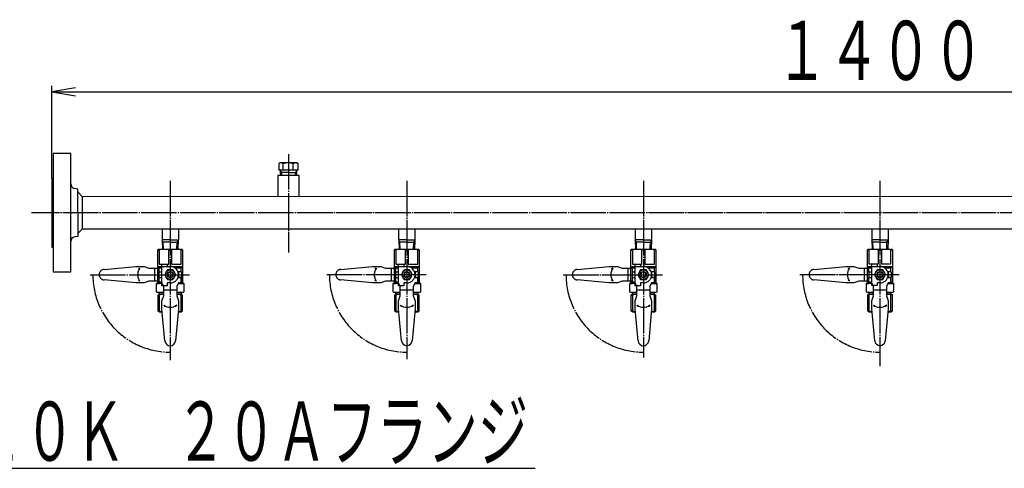
# Model space of a CAD drawing. Extents: x 195 to 4101, y -168 to 2842.
# Drawn here: x 1843 to 2676, y 1399 to 1778 of the extents above; entities that cross this region are included whole.
import ezdxf
from ezdxf.enums import TextEntityAlignment as Align

# ---------------------------------------------------------------- set-up
doc = ezdxf.new("R2010")
doc.units = 0
doc.header["$MEASUREMENT"] = 0
doc.linetypes.add('EXLTYPE3', pattern=[33, 30, -1, 1, -1])
doc.linetypes.add('EXLTYPE4', pattern=[35, 30, -1, 1, -1, 1, -1])
doc.layers.add('LAY-1', color=2, linetype='CONTINUOUS')
doc.layers.add('LAY-3', color=1, linetype='CONTINUOUS')
doc.styles.add('EXCADSTD', font='monotxt', dxfattribs={"bigfont": 'extfont'})

msp = doc.modelspace()

# ---------------------------------------------------------------- linework, layer by layer
at = {"layer": 'LAY-1', "color": 2, "linetype": 'CONTINUOUS'}
for p, q in [((1886.442364, 1664.853211), (1871.442364, 1664.853211)), ((1871.442364, 1664.853211), (1871.442364, 1564.853211)), ((1886.442364, 1564.853211), (1886.442364, 1664.853211)), ((2063.442364, 1656.91536), (2062.35946, 1656.290145)), ((2077.419479, 1656.91536), (2063.442364, 1656.91536)), ((2078.525268, 1656.290145), (2077.419479, 1656.91536)), ((2062.35946, 1656.290145), (2062.35946, 1650.91536)), ((2070.442364, 1650.91536), (2062.35946, 1650.91536)), ((2063.763798, 1648.91536), (2063.716659, 1650.91536)), ((2070.442364, 1648.91536), (2063.763798, 1648.91536)), ((2063.842364, 1646.41536), (2063.763798, 1648.91536)), ((2066.000672, 1650.91536), (2066.000672, 1656.290145)), ((2078.525268, 1650.91536), (2070.442364, 1650.91536)), ((2070.442364, 1648.91536), (2077.12093, 1648.91536)), ((2074.483816, 1650.91536), (2074.483816, 1656.290145)), ((2077.12093, 1648.91536), (2077.042364, 1646.41536)), ((2077.183782, 1650.91536), (2077.12093, 1648.91536)), ((2078.525268, 1650.91536), (2078.525268, 1656.290145)), ((1870.442364, 1643.853211), (1870.442364, 1585.853211)), ((1871.442364, 1643.853211), (1870.442364, 1643.853211)), ((2061.442364, 1646.41536), (2061.442364, 1628.41536)), ((2079.442364, 1646.41536), (2061.442364, 1646.41536)), ((2079.442364, 1628.41536), (2079.442364, 1646.41536)), ((1892.442364, 1634.814853), (1889.784768, 1635.257786)), ((1892.442364, 1614.814853), (1892.442364, 1634.814853)), ((1892.442364, 1632.374651), (1896.402162, 1628.414853)), ((3244.482566, 1628.453002), (1896.402162, 1628.405609)), ((1896.402162, 1614.814853), (1896.402162, 1628.414853)), ((1892.442364, 1614.814853), (1892.442364, 1594.814853)), ((1896.402162, 1601.214853), (1896.402162, 1614.814853)), ((1892.442364, 1597.255055), (1896.402162, 1601.214853)), ((1896.402162, 1601.205609), (3244.482566, 1601.253002)), ((1963.542364, 1601.18829), (1963.542364, 1592.03829)), ((1977.342364, 1601.18829), (1977.342364, 1592.03829)), ((2163.542364, 1601.198251), (2163.542364, 1592.048251)), ((2177.342364, 1601.198251), (2177.342364, 1592.048251)), ((2363.542364, 1601.18829), (2363.542364, 1592.03829)), ((2377.342364, 1601.18829), (2377.342364, 1592.03829)), ((2563.542364, 1601.209384), (2563.542364, 1592.059384)), ((2577.342364, 1601.209384), (2577.342364, 1592.059384)), ((1892.442364, 1594.814853), (1889.784768, 1594.371921)), ((1970.442364, 1592.03829), (1963.542364, 1592.03829)), ((1963.612454, 1592.03829), (1963.863864, 1584.03829)), ((1970.442364, 1590.03829), (1963.675306, 1590.03829)), ((1970.442364, 1592.03829), (1977.342364, 1592.03829)), ((1970.442364, 1590.03829), (1977.209422, 1590.03829)), ((1977.272274, 1592.03829), (1977.020864, 1584.03829)), ((2170.442364, 1592.048251), (2163.542364, 1592.048251)), ((2163.612454, 1592.048251), (2163.863864, 1584.048251)), ((2170.442364, 1590.048251), (2163.675306, 1590.048251)), ((2170.442364, 1592.048251), (2177.342364, 1592.048251)), ((2170.442364, 1590.048251), (2177.209422, 1590.048251)), ((2177.272274, 1592.048251), (2177.020864, 1584.048251)), ((2370.442364, 1592.03829), (2363.542364, 1592.03829)), ((2363.612454, 1592.03829), (2363.863864, 1584.03829)), ((2370.442364, 1590.03829), (2363.675306, 1590.03829)), ((2370.442364, 1592.03829), (2377.342364, 1592.03829)), ((2370.442364, 1590.03829), (2377.209422, 1590.03829)), ((2377.272274, 1592.03829), (2377.020864, 1584.03829)), ((2570.442364, 1592.059384), (2563.542364, 1592.059384)), ((2563.612454, 1592.059384), (2563.863864, 1584.059384)), ((2570.442364, 1590.059384), (2563.675306, 1590.059384)), ((2570.442364, 1592.059384), (2577.342364, 1592.059384)), ((2570.442364, 1590.059384), (2577.209422, 1590.059384)), ((2577.272274, 1592.059384), (2577.020864, 1584.059384)), ((1870.442364, 1585.853211), (1871.442364, 1585.853211)), ((1959.942469, 1583.538295), (1960.442464, 1584.03829)), ((1959.942469, 1562.538505), (1959.942469, 1583.538295)), ((1959.942469, 1583.538295), (1961.130438, 1583.538295)), ((1960.442464, 1584.03829), (1980.442264, 1584.03829)), ((1961.130438, 1583.538295), (1961.130438, 1571.538415)), ((1969.254395, 1571.538415), (1969.254395, 1583.538295)), ((1969.254395, 1583.538295), (1971.630333, 1583.538295)), ((1971.630333, 1583.538295), (1971.630333, 1571.538415)), ((1979.75429, 1571.538415), (1979.75429, 1583.538295)), ((1979.75429, 1583.538295), (1980.942259, 1583.538295)), ((1980.442264, 1584.03829), (1980.942259, 1583.538295)), ((1980.942259, 1583.538295), (1980.942259, 1556.03857)), ((2159.942469, 1583.548256), (2160.442464, 1584.048251)), ((2159.942469, 1583.548256), (2161.130438, 1583.548256)), ((2159.942469, 1562.548466), (2159.942469, 1583.548256)), ((2160.442464, 1584.048251), (2180.442264, 1584.048251)), ((2161.130438, 1583.548256), (2161.130438, 1571.548376)), ((2169.254395, 1571.548376), (2169.254395, 1583.548256)), ((2169.254395, 1583.548256), (2171.630333, 1583.548256)), ((2171.630333, 1583.548256), (2171.630333, 1571.548376)), ((2179.75429, 1571.548376), (2179.75429, 1583.548256)), ((2179.75429, 1583.548256), (2180.942259, 1583.548256)), ((2180.442264, 1584.048251), (2180.942259, 1583.548256)), ((2180.942259, 1583.548256), (2180.942259, 1556.048531)), ((2359.942469, 1583.538295), (2360.442464, 1584.03829)), ((2359.942469, 1583.538295), (2361.130438, 1583.538295)), ((2359.942469, 1562.538505), (2359.942469, 1583.538295)), ((2360.442464, 1584.03829), (2380.442264, 1584.03829)), ((2361.130438, 1583.538295), (2361.130438, 1571.538415)), ((2369.254395, 1571.538415), (2369.254395, 1583.538295)), ((2369.254395, 1583.538295), (2371.630333, 1583.538295)), ((2371.630333, 1583.538295), (2371.630333, 1571.538415)), ((2379.75429, 1571.538415), (2379.75429, 1583.538295)), ((2379.75429, 1583.538295), (2380.942259, 1583.538295)), ((2380.442264, 1584.03829), (2380.942259, 1583.538295)), ((2380.942259, 1583.538295), (2380.942259, 1556.03857)), ((2559.942469, 1583.559389), (2560.442464, 1584.059384)), ((2559.942469, 1562.559599), (2559.942469, 1583.559389)), ((2559.942469, 1583.559389), (2561.130438, 1583.559389)), ((2560.442464, 1584.059384), (2580.442264, 1584.059384)), ((2561.130438, 1583.559389), (2561.130438, 1571.559509)), ((2569.254395, 1571.559509), (2569.254395, 1583.559389)), ((2569.254395, 1583.559389), (2571.630333, 1583.559389)), ((2571.630333, 1583.559389), (2571.630333, 1571.559509)), ((2579.75429, 1571.559509), (2579.75429, 1583.559389)), ((2579.75429, 1583.559389), (2580.942259, 1583.559389)), ((2580.442264, 1584.059384), (2580.942259, 1583.559389)), ((2580.942259, 1583.559389), (2580.942259, 1556.059664)), ((1871.442364, 1564.853211), (1886.442364, 1564.853211)), ((1959.942469, 1569.538435), (1963.442434, 1569.538435)), ((1961.109124, 1568.37178), (1959.942469, 1569.538435)), ((1960.942459, 1565.03848), (1960.942459, 1560.03853)), ((1960.942459, 1565.03848), (1963.442434, 1565.03848)), ((1961.109124, 1568.37178), (1963.442434, 1568.37178)), ((1961.130438, 1571.538415), (1969.254395, 1571.538415)), ((1961.142457, 1565.03848), (1961.142457, 1568.37178)), ((1963.442434, 1555.538575), (1963.442434, 1571.538415)), ((1968.132986, 1566.538465), (1965.823608, 1562.538505)), ((1967.942389, 1571.538415), (1967.942389, 1569.538435)), ((1967.942389, 1569.538435), (1970.442364, 1569.538435)), ((1972.751742, 1566.538465), (1968.132986, 1566.538465)), ((1970.442364, 1569.538435), (1979.442274, 1569.538435)), ((1971.630333, 1571.538415), (1979.75429, 1571.538415)), ((1975.06112, 1562.538505), (1972.751742, 1566.538465)), ((1974.311721, 1568.37178), (1979.775604, 1568.37178)), ((1979.942269, 1565.03848), (1976.980647, 1565.03848)), ((1979.442274, 1569.538435), (1980.942259, 1569.538435)), ((1980.942259, 1569.538435), (1979.742271, 1568.338447)), ((1979.742271, 1565.03848), (1979.742271, 1568.338447)), ((1979.942269, 1565.03848), (1979.942269, 1560.03853)), ((2159.942469, 1569.548396), (2163.442434, 1569.548396)), ((2161.109124, 1568.381741), (2159.942469, 1569.548396)), ((2160.942459, 1565.048441), (2160.942459, 1560.048491)), ((2160.942459, 1565.048441), (2163.442434, 1565.048441)), ((2161.109124, 1568.381741), (2163.442434, 1568.381741)), ((2161.130438, 1571.548376), (2169.254395, 1571.548376)), ((2161.142457, 1565.048441), (2161.142457, 1568.381741)), ((2163.442434, 1555.548536), (2163.442434, 1571.548376)), ((2168.132986, 1566.548426), (2165.823608, 1562.548466)), ((2167.942389, 1571.548376), (2167.942389, 1569.548396)), ((2167.942389, 1569.548396), (2170.442364, 1569.548396)), ((2172.751742, 1566.548426), (2168.132986, 1566.548426)), ((2170.442364, 1569.548396), (2179.442274, 1569.548396)), ((2171.630333, 1571.548376), (2179.75429, 1571.548376)), ((2175.06112, 1562.548466), (2172.751742, 1566.548426)), ((2174.311721, 1568.381741), (2179.775604, 1568.381741)), ((2179.942269, 1565.048441), (2176.980647, 1565.048441)), ((2179.442274, 1569.548396), (2180.942259, 1569.548396)), ((2180.942259, 1569.548396), (2179.742271, 1568.348408)), ((2179.742271, 1565.048441), (2179.742271, 1568.348408)), ((2179.942269, 1565.048441), (2179.942269, 1560.048491)), ((2359.942469, 1569.538435), (2363.442434, 1569.538435)), ((2361.109124, 1568.37178), (2359.942469, 1569.538435)), ((2360.942459, 1565.03848), (2363.442434, 1565.03848)), ((2360.942459, 1565.03848), (2360.942459, 1560.03853)), ((2361.109124, 1568.37178), (2363.442434, 1568.37178)), ((2361.130438, 1571.538415), (2369.254395, 1571.538415)), ((2361.142457, 1565.03848), (2361.142457, 1568.37178)), ((2363.442434, 1555.538575), (2363.442434, 1571.538415)), ((2368.132986, 1566.538465), (2365.823608, 1562.538505)), ((2367.942389, 1571.538415), (2367.942389, 1569.538435)), ((2367.942389, 1569.538435), (2370.442364, 1569.538435)), ((2372.751742, 1566.538465), (2368.132986, 1566.538465)), ((2370.442364, 1569.538435), (2379.442274, 1569.538435)), ((2371.630333, 1571.538415), (2379.75429, 1571.538415)), ((2375.06112, 1562.538505), (2372.751742, 1566.538465)), ((2374.311721, 1568.37178), (2379.775604, 1568.37178)), ((2379.942269, 1565.03848), (2376.980647, 1565.03848)), ((2379.442274, 1569.538435), (2380.942259, 1569.538435)), ((2380.942259, 1569.538435), (2379.742271, 1568.338447)), ((2379.742271, 1565.03848), (2379.742271, 1568.338447)), ((2379.942269, 1565.03848), (2379.942269, 1560.03853)), ((2559.942469, 1569.559529), (2563.442434, 1569.559529)), ((2561.109124, 1568.392874), (2559.942469, 1569.559529)), ((2560.942459, 1565.059574), (2560.942459, 1560.059624)), ((2560.942459, 1565.059574), (2563.442434, 1565.059574)), ((2561.109124, 1568.392874), (2563.442434, 1568.392874)), ((2561.130438, 1571.559509), (2569.254395, 1571.559509)), ((2561.142457, 1565.059574), (2561.142457, 1568.392874)), ((2563.442434, 1555.559669), (2563.442434, 1571.559509)), ((2568.132986, 1566.559559), (2565.823608, 1562.559599)), ((2567.942389, 1571.559509), (2567.942389, 1569.559529)), ((2567.942389, 1569.559529), (2570.442364, 1569.559529)), ((2572.751742, 1566.559559), (2568.132986, 1566.559559)), ((2570.442364, 1569.559529), (2579.442274, 1569.559529)), ((2571.630333, 1571.559509), (2579.75429, 1571.559509)), ((2575.06112, 1562.559599), (2572.751742, 1566.559559)), ((2574.311721, 1568.392874), (2579.775604, 1568.392874)), ((2579.942269, 1565.059574), (2576.980647, 1565.059574)), ((2579.442274, 1569.559529), (2580.942259, 1569.559529)), ((2580.942259, 1569.559529), (2579.742271, 1568.359541)), ((2579.742271, 1565.059574), (2579.742271, 1568.359541)), ((2579.942269, 1565.059574), (2579.942269, 1560.059624)), ((1959.942469, 1556.03857), (1959.942469, 1562.538505)), ((1960.942459, 1560.03853), (1963.442434, 1560.03853)), ((1961.142457, 1556.03857), (1961.142457, 1560.03853)), ((1965.823608, 1562.538505), (1968.132986, 1558.538545)), ((1968.132986, 1558.538545), (1972.751742, 1558.538545)), ((1968.442384, 1564.03849), (1968.442384, 1561.03852)), ((1972.442344, 1561.03852), (1972.442344, 1564.03849)), ((1972.751742, 1558.538545), (1975.06112, 1562.538505)), ((1979.942269, 1560.03853), (1976.980647, 1560.03853)), ((1977.442294, 1562.538505), (1977.442294, 1560.03853)), ((1977.442294, 1560.03853), (1979.742271, 1560.03853)), ((1979.742271, 1560.03853), (1979.742271, 1555.538575)), ((1979.742271, 1556.03857), (1979.742271, 1560.03853)), ((2159.942469, 1556.048531), (2159.942469, 1562.548466)), ((2160.942459, 1560.048491), (2163.442434, 1560.048491)), ((2161.142457, 1556.048531), (2161.142457, 1560.048491)), ((2165.823608, 1562.548466), (2168.132986, 1558.548506)), ((2168.132986, 1558.548506), (2172.751742, 1558.548506)), ((2168.442384, 1564.048451), (2168.442384, 1561.048481)), ((2172.442344, 1561.048481), (2172.442344, 1564.048451)), ((2172.751742, 1558.548506), (2175.06112, 1562.548466)), ((2179.942269, 1560.048491), (2176.980647, 1560.048491)), ((2177.442294, 1562.548466), (2177.442294, 1560.048491)), ((2177.442294, 1560.048491), (2179.742271, 1560.048491)), ((2179.742271, 1560.048491), (2179.742271, 1555.548536)), ((2179.742271, 1556.048531), (2179.742271, 1560.048491)), ((2359.942469, 1556.03857), (2359.942469, 1562.538505)), ((2360.942459, 1560.03853), (2363.442434, 1560.03853)), ((2361.142457, 1556.03857), (2361.142457, 1560.03853)), ((2365.823608, 1562.538505), (2368.132986, 1558.538545)), ((2368.132986, 1558.538545), (2372.751742, 1558.538545)), ((2368.442384, 1564.03849), (2368.442384, 1561.03852)), ((2372.442344, 1561.03852), (2372.442344, 1564.03849)), ((2372.751742, 1558.538545), (2375.06112, 1562.538505)), ((2379.942269, 1560.03853), (2376.980647, 1560.03853)), ((2377.442294, 1562.538505), (2377.442294, 1560.03853)), ((2377.442294, 1560.03853), (2379.742271, 1560.03853)), ((2379.742271, 1560.03853), (2379.742271, 1555.538575)), ((2379.742271, 1556.03857), (2379.742271, 1560.03853)), ((2559.942469, 1556.059664), (2559.942469, 1562.559599)), ((2560.942459, 1560.059624), (2563.442434, 1560.059624)), ((2561.142457, 1556.059664), (2561.142457, 1560.059624)), ((2565.823608, 1562.559599), (2568.132986, 1558.559639)), ((2568.132986, 1558.559639), (2572.751742, 1558.559639)), ((2568.442384, 1564.059584), (2568.442384, 1561.059614)), ((2572.442344, 1561.059614), (2572.442344, 1564.059584)), ((2572.751742, 1558.559639), (2575.06112, 1562.559599)), ((2579.942269, 1560.059624), (2576.980647, 1560.059624)), ((2577.442294, 1562.559599), (2577.442294, 1560.059624)), ((2577.442294, 1560.059624), (2579.742271, 1560.059624)), ((2579.742271, 1560.059624), (2579.742271, 1555.559669)), ((2579.742271, 1556.059664), (2579.742271, 1560.059624)), ((1958.942479, 1555.03858), (1959.942469, 1556.03857)), ((1958.942479, 1548.03865), (1958.942479, 1555.03858)), ((1958.942479, 1555.03858), (1961.142457, 1555.03858)), ((1959.942469, 1556.03857), (1963.442434, 1556.03857)), ((1963.442434, 1555.03858), (1961.142457, 1555.03858)), ((1964.942419, 1552.538605), (1963.442434, 1555.538575)), ((1964.942419, 1544.538685), (1964.942419, 1552.538605)), ((1975.942309, 1549.538635), (1964.942419, 1549.538635)), ((1977.442294, 1555.538575), (1975.942309, 1552.538605)), ((1975.942309, 1552.538605), (1975.942309, 1544.538685)), ((1977.192297, 1555.03858), (1981.942249, 1555.03858)), ((1979.742271, 1555.538575), (1977.442294, 1555.538575)), ((1980.942259, 1556.03857), (1979.742271, 1556.03857)), ((1980.942259, 1556.03857), (1981.942249, 1555.03858)), ((1981.942249, 1555.03858), (1981.942249, 1548.03865)), ((2158.942479, 1555.048541), (2159.942469, 1556.048531)), ((2158.942479, 1555.048541), (2161.142457, 1555.048541)), ((2158.942479, 1548.048611), (2158.942479, 1555.048541)), ((2159.942469, 1556.048531), (2163.442434, 1556.048531)), ((2163.442434, 1555.048541), (2161.142457, 1555.048541)), ((2164.942419, 1552.548566), (2163.442434, 1555.548536)), ((2164.942419, 1544.548646), (2164.942419, 1552.548566)), ((2175.942309, 1549.548596), (2164.942419, 1549.548596)), ((2177.442294, 1555.548536), (2175.942309, 1552.548566)), ((2175.942309, 1552.548566), (2175.942309, 1544.548646)), ((2177.192297, 1555.048541), (2181.942249, 1555.048541)), ((2179.742271, 1555.548536), (2177.442294, 1555.548536)), ((2180.942259, 1556.048531), (2179.742271, 1556.048531)), ((2180.942259, 1556.048531), (2181.942249, 1555.048541)), ((2181.942249, 1555.048541), (2181.942249, 1548.048611)), ((2358.942479, 1555.03858), (2359.942469, 1556.03857)), ((2358.942479, 1548.03865), (2358.942479, 1555.03858)), ((2358.942479, 1555.03858), (2361.142457, 1555.03858)), ((2359.942469, 1556.03857), (2363.442434, 1556.03857)), ((2363.442434, 1555.03858), (2361.142457, 1555.03858)), ((2364.942419, 1552.538605), (2363.442434, 1555.538575)), ((2364.942419, 1544.538685), (2364.942419, 1552.538605)), ((2375.942309, 1549.538635), (2364.942419, 1549.538635)), ((2377.442294, 1555.538575), (2375.942309, 1552.538605)), ((2375.942309, 1552.538605), (2375.942309, 1544.538685)), ((2377.192297, 1555.03858), (2381.942249, 1555.03858)), ((2379.742271, 1555.538575), (2377.442294, 1555.538575)), ((2380.942259, 1556.03857), (2379.742271, 1556.03857)), ((2380.942259, 1556.03857), (2381.942249, 1555.03858)), ((2381.942249, 1555.03858), (2381.942249, 1548.03865)), ((2558.942479, 1555.059674), (2559.942469, 1556.059664)), ((2558.942479, 1548.059744), (2558.942479, 1555.059674)), ((2558.942479, 1555.059674), (2561.142457, 1555.059674)), ((2559.942469, 1556.059664), (2563.442434, 1556.059664)), ((2563.442434, 1555.059674), (2561.142457, 1555.059674)), ((2564.942419, 1552.559699), (2563.442434, 1555.559669)), ((2564.942419, 1544.559779), (2564.942419, 1552.559699)), ((2575.942309, 1549.559729), (2564.942419, 1549.559729)), ((2577.442294, 1555.559669), (2575.942309, 1552.559699)), ((2575.942309, 1552.559699), (2575.942309, 1544.559779)), ((2577.192297, 1555.059674), (2581.942249, 1555.059674)), ((2579.742271, 1555.559669), (2577.442294, 1555.559669)), ((2580.942259, 1556.059664), (2579.742271, 1556.059664)), ((2580.942259, 1556.059664), (2581.942249, 1555.059674)), ((2581.942249, 1555.059674), (2581.942249, 1548.059744)), ((1959.442474, 1547.538655), (1958.942479, 1548.03865)), ((1964.942419, 1547.538655), (1959.442474, 1547.538655)), ((1959.942469, 1545.352796), (1961.130438, 1546.03867)), ((1959.942469, 1545.352796), (1959.942469, 1531.924692)), ((1959.942469, 1545.352796), (1961.130438, 1545.352796)), ((1960.942459, 1547.538655), (1960.942459, 1546.03867)), ((1960.942459, 1546.03867), (1964.942419, 1546.03867)), ((1964.942419, 1546.03867), (1961.130438, 1546.03867)), ((1961.130438, 1545.352796), (1961.130438, 1531.924692)), ((1963.442434, 1540.538725), (1964.942419, 1544.538685)), ((1963.442434, 1533.538795), (1963.442434, 1540.538725)), ((1981.442254, 1547.538655), (1975.942309, 1547.538655)), ((1979.75429, 1546.03867), (1975.942309, 1546.03867)), ((1975.942309, 1546.03867), (1979.942269, 1546.03867)), ((1975.942309, 1544.538685), (1977.442294, 1540.538725)), ((1977.442294, 1540.538725), (1977.442294, 1533.538795)), ((1979.75429, 1546.03867), (1980.942259, 1545.352796)), ((1980.942259, 1545.352796), (1979.75429, 1545.352796)), ((1979.75429, 1531.924692), (1979.75429, 1545.352796)), ((1979.942269, 1546.03867), (1979.942269, 1547.538655)), ((1980.942259, 1531.924692), (1980.942259, 1545.352796)), ((1981.942249, 1548.03865), (1981.442254, 1547.538655)), ((2159.442474, 1547.548616), (2158.942479, 1548.048611)), ((2164.942419, 1547.548616), (2159.442474, 1547.548616)), ((2159.942469, 1545.362757), (2161.130438, 1546.048631)), ((2159.942469, 1545.362757), (2159.942469, 1531.934653)), ((2159.942469, 1545.362757), (2161.130438, 1545.362757)), ((2160.942459, 1547.548616), (2160.942459, 1546.048631)), ((2160.942459, 1546.048631), (2164.942419, 1546.048631)), ((2164.942419, 1546.048631), (2161.130438, 1546.048631)), ((2161.130438, 1545.362757), (2161.130438, 1531.934653)), ((2163.442434, 1540.548686), (2164.942419, 1544.548646)), ((2163.442434, 1533.548756), (2163.442434, 1540.548686)), ((2181.442254, 1547.548616), (2175.942309, 1547.548616)), ((2179.75429, 1546.048631), (2175.942309, 1546.048631)), ((2175.942309, 1546.048631), (2179.942269, 1546.048631)), ((2175.942309, 1544.548646), (2177.442294, 1540.548686)), ((2177.442294, 1540.548686), (2177.442294, 1533.548756)), ((2179.75429, 1546.048631), (2180.942259, 1545.362757)), ((2180.942259, 1545.362757), (2179.75429, 1545.362757)), ((2179.75429, 1531.934653), (2179.75429, 1545.362757)), ((2179.942269, 1546.048631), (2179.942269, 1547.548616)), ((2180.942259, 1531.934653), (2180.942259, 1545.362757)), ((2181.942249, 1548.048611), (2181.442254, 1547.548616)), ((2359.442474, 1547.538655), (2358.942479, 1548.03865)), ((2364.942419, 1547.538655), (2359.442474, 1547.538655)), ((2359.942469, 1545.352796), (2361.130438, 1546.03867)), ((2359.942469, 1545.352796), (2359.942469, 1531.924692)), ((2359.942469, 1545.352796), (2361.130438, 1545.352796)), ((2360.942459, 1547.538655), (2360.942459, 1546.03867)), ((2360.942459, 1546.03867), (2364.942419, 1546.03867)), ((2364.942419, 1546.03867), (2361.130438, 1546.03867)), ((2361.130438, 1545.352796), (2361.130438, 1531.924692)), ((2363.442434, 1540.538725), (2364.942419, 1544.538685)), ((2363.442434, 1533.538795), (2363.442434, 1540.538725)), ((2381.442254, 1547.538655), (2375.942309, 1547.538655)), ((2379.75429, 1546.03867), (2375.942309, 1546.03867)), ((2375.942309, 1546.03867), (2379.942269, 1546.03867)), ((2375.942309, 1544.538685), (2377.442294, 1540.538725)), ((2377.442294, 1540.538725), (2377.442294, 1533.538795)), ((2379.75429, 1546.03867), (2380.942259, 1545.352796)), ((2380.942259, 1545.352796), (2379.75429, 1545.352796)), ((2379.75429, 1531.924692), (2379.75429, 1545.352796)), ((2379.942269, 1546.03867), (2379.942269, 1547.538655)), ((2380.942259, 1531.924692), (2380.942259, 1545.352796)), ((2381.942249, 1548.03865), (2381.442254, 1547.538655)), ((2559.442474, 1547.559749), (2558.942479, 1548.059744)), ((2564.942419, 1547.559749), (2559.442474, 1547.559749)), ((2559.942469, 1545.373889), (2561.130438, 1546.059764)), ((2559.942469, 1545.373889), (2559.942469, 1531.945786)), ((2559.942469, 1545.373889), (2561.130438, 1545.373889)), ((2560.942459, 1547.559749), (2560.942459, 1546.059764)), ((2560.942459, 1546.059764), (2564.942419, 1546.059764)), ((2564.942419, 1546.059764), (2561.130438, 1546.059764)), ((2561.130438, 1545.373889), (2561.130438, 1531.945786)), ((2563.442434, 1540.559819), (2564.942419, 1544.559779)), ((2563.442434, 1533.559889), (2563.442434, 1540.559819)), ((2581.442254, 1547.559749), (2575.942309, 1547.559749)), ((2579.75429, 1546.059764), (2575.942309, 1546.059764)), ((2575.942309, 1546.059764), (2579.942269, 1546.059764)), ((2575.942309, 1544.559779), (2577.442294, 1540.559819)), ((2577.442294, 1540.559819), (2577.442294, 1533.559889)), ((2579.75429, 1546.059764), (2580.942259, 1545.373889)), ((2580.942259, 1545.373889), (2579.75429, 1545.373889)), ((2579.75429, 1531.945786), (2579.75429, 1545.373889)), ((2579.942269, 1546.059764), (2579.942269, 1547.559749)), ((2580.942259, 1531.945786), (2580.942259, 1545.373889)), ((2581.942249, 1548.059744), (2581.442254, 1547.559749)), ((1961.130438, 1531.924692), (1959.942469, 1532.610567)), ((1961.130438, 1531.238818), (1959.942469, 1531.924692)), ((1961.130438, 1531.924692), (1959.942469, 1531.924692)), ((1965.961992, 1506.619709), (1963.442434, 1533.538795)), ((1977.442294, 1533.538795), (1974.922737, 1506.619709)), ((1979.75429, 1531.238818), (1980.942259, 1531.924692)), ((1979.75429, 1531.924692), (1980.942259, 1531.924692)), ((2161.130438, 1531.934653), (2159.942469, 1532.620527)), ((2161.130438, 1531.934653), (2159.942469, 1531.934653)), ((2161.130438, 1531.248779), (2159.942469, 1531.934653)), ((2165.961992, 1506.62967), (2163.442434, 1533.548756)), ((2177.442294, 1533.548756), (2174.922737, 1506.62967)), ((2179.75429, 1531.248779), (2180.942259, 1531.934653)), ((2179.75429, 1531.934653), (2180.942259, 1531.934653)), ((2361.130438, 1531.924692), (2359.942469, 1532.610567)), ((2361.130438, 1531.238818), (2359.942469, 1531.924692)), ((2361.130438, 1531.924692), (2359.942469, 1531.924692)), ((2365.961992, 1506.619709), (2363.442434, 1533.538795)), ((2377.442294, 1533.538795), (2374.922737, 1506.619709)), ((2379.75429, 1531.238818), (2380.942259, 1531.924692)), ((2379.75429, 1531.924692), (2380.942259, 1531.924692)), ((2561.130438, 1531.945786), (2559.942469, 1532.63166)), ((2561.130438, 1531.259912), (2559.942469, 1531.945786)), ((2561.130438, 1531.945786), (2559.942469, 1531.945786)), ((2565.961992, 1506.640802), (2563.442434, 1533.559889)), ((2577.442294, 1533.559889), (2574.922737, 1506.640802)), ((2579.75429, 1531.259912), (2580.942259, 1531.945786)), ((2579.75429, 1531.945786), (2580.942259, 1531.945786)), ((1961.130438, 1531.238818), (1963.657706, 1531.238818)), ((1977.227022, 1531.238818), (1979.75429, 1531.238818)), ((2161.130438, 1531.248779), (2163.657706, 1531.248779)), ((2177.227022, 1531.248779), (2179.75429, 1531.248779)), ((2361.130438, 1531.238818), (2363.657706, 1531.238818)), ((2377.227022, 1531.238818), (2379.75429, 1531.238818)), ((2561.130438, 1531.259912), (2563.657706, 1531.259912)), ((2577.227022, 1531.259912), (2579.75429, 1531.259912))]:
    msp.add_line(p, q, dxfattribs=at)
at = {"layer": 'LAY-1', "color": 1, "linetype": 'EXLTYPE3'}
for p, q in [((2070.442364, 1664.390183), (2070.442364, 1581.354792)), ((1970.442364, 1641.72924), (1970.442364, 1490.2)), ((2170.442364, 1641.72924), (2170.442364, 1491.1)), ((2370.442364, 1641.72924), (2370.442364, 1492.5)), ((2570.442364, 1641.72924), (2570.442364, 1485.3)), ((3295.800591, 1614.814853), (1853.208039, 1614.814853)), ((1902.730372, 1562.538505), (1986.695755, 1562.538505)), ((2102.730372, 1562.548466), (2186.695755, 1562.548466)), ((2302.730372, 1562.538505), (2386.695755, 1562.538505)), ((2502.730372, 1562.559599), (2586.695755, 1562.559599))]:
    msp.add_line(p, q, dxfattribs=at)
at = {"layer": 'LAY-1', "color": 1, "linetype": 'CONTINUOUS'}
for p, q in [((2064.66342, 1648.91536), (2063.716659, 1650.474206)), ((2064.742081, 1646.41536), (2064.66342, 1648.91536)), ((2076.221011, 1648.91536), (2076.142425, 1646.41536)), ((2077.168069, 1650.474206), (2076.221011, 1648.91536)), ((1964.531306, 1590.03829), (1963.626031, 1591.606274)), ((1964.719864, 1584.03829), (1964.531306, 1590.03829)), ((1976.164864, 1584.03829), (1976.353422, 1590.03829)), ((1976.353422, 1590.03829), (1977.258698, 1591.606274)), ((2164.531306, 1590.048251), (2163.626031, 1591.616235)), ((2164.719864, 1584.048251), (2164.531306, 1590.048251)), ((2176.164864, 1584.048251), (2176.353422, 1590.048251)), ((2176.353422, 1590.048251), (2177.258698, 1591.616235)), ((2364.531306, 1590.03829), (2363.626031, 1591.606274)), ((2364.719864, 1584.03829), (2364.531306, 1590.03829)), ((2376.164864, 1584.03829), (2376.353422, 1590.03829)), ((2376.353422, 1590.03829), (2377.258698, 1591.606274)), ((2564.531306, 1590.059384), (2563.626031, 1591.627367)), ((2564.719864, 1584.059384), (2564.531306, 1590.059384)), ((2576.164864, 1584.059384), (2576.353422, 1590.059384)), ((2576.353422, 1590.059384), (2577.258698, 1591.627367)), ((1977.442294, 1565.03848), (1977.442294, 1562.538505)), ((2177.442294, 1565.048441), (2177.442294, 1562.548466)), ((2377.442294, 1565.03848), (2377.442294, 1562.538505)), ((2577.442294, 1565.059574), (2577.442294, 1562.559599)), ((1964.942419, 1536.687117), (1966.235899, 1536.256834)), ((1964.942419, 1536.687117), (1965.886773, 1535.623466)), ((1975.942309, 1536.687117), (1974.648829, 1536.256834)), ((1975.942309, 1536.687117), (1974.997955, 1535.623466)), ((2164.942419, 1536.697078), (2166.235899, 1536.266795)), ((2164.942419, 1536.697078), (2165.886773, 1535.633427)), ((2175.942309, 1536.697078), (2174.648829, 1536.266795)), ((2175.942309, 1536.697078), (2174.997955, 1535.633427)), ((2364.942419, 1536.687117), (2366.235899, 1536.256834)), ((2364.942419, 1536.687117), (2365.886773, 1535.623466)), ((2375.942309, 1536.687117), (2374.648829, 1536.256834)), ((2375.942309, 1536.687117), (2374.997955, 1535.623466)), ((2564.942419, 1536.708211), (2566.235899, 1536.277927)), ((2564.942419, 1536.708211), (2565.886773, 1535.644559)), ((2575.942309, 1536.708211), (2574.648829, 1536.277927)), ((2575.942309, 1536.708211), (2574.997955, 1535.644559))]:
    msp.add_line(p, q, dxfattribs=at)
at = {"layer": 'LAY-1', "color": 1, "linetype": 'EXLTYPE4'}
for p, q in [((1914.523568, 1567.018878), (1941.442654, 1569.538435)), ((1941.442654, 1569.538435), (1948.442584, 1569.538435)), ((1944.590976, 1568.03845), (1943.527325, 1567.094096)), ((1944.590976, 1568.03845), (1944.160693, 1566.74497)), ((1948.442584, 1569.538435), (1952.442544, 1568.03845)), ((1952.442544, 1568.03845), (1960.442464, 1568.03845)), ((1957.442494, 1557.03856), (1957.442494, 1568.03845)), ((1960.442464, 1568.03845), (1963.442434, 1569.538435)), ((1963.442434, 1569.538435), (1967.942389, 1569.538435)), ((1979.442274, 1569.538435), (1979.442274, 1565.03848)), ((2114.523568, 1567.028839), (2141.442654, 1569.548396)), ((2141.442654, 1569.548396), (2148.442584, 1569.548396)), ((2144.590976, 1568.048411), (2143.527325, 1567.104057)), ((2144.590976, 1568.048411), (2144.160693, 1566.754931)), ((2148.442584, 1569.548396), (2152.442544, 1568.048411)), ((2152.442544, 1568.048411), (2160.442464, 1568.048411)), ((2157.442494, 1557.048521), (2157.442494, 1568.048411)), ((2160.442464, 1568.048411), (2163.442434, 1569.548396)), ((2163.442434, 1569.548396), (2167.942389, 1569.548396)), ((2179.442274, 1569.548396), (2179.442274, 1565.048441)), ((2314.523568, 1567.018878), (2341.442654, 1569.538435)), ((2341.442654, 1569.538435), (2348.442584, 1569.538435)), ((2344.590976, 1568.03845), (2343.527325, 1567.094096)), ((2344.590976, 1568.03845), (2344.160693, 1566.74497)), ((2348.442584, 1569.538435), (2352.442544, 1568.03845)), ((2352.442544, 1568.03845), (2360.442464, 1568.03845)), ((2357.442494, 1557.03856), (2357.442494, 1568.03845)), ((2360.442464, 1568.03845), (2363.442434, 1569.538435)), ((2363.442434, 1569.538435), (2367.942389, 1569.538435)), ((2379.442274, 1569.538435), (2379.442274, 1565.03848)), ((2514.523568, 1567.039971), (2541.442654, 1569.559529)), ((2541.442654, 1569.559529), (2548.442584, 1569.559529)), ((2544.590976, 1568.059544), (2543.527325, 1567.11519)), ((2544.590976, 1568.059544), (2544.160693, 1566.766064)), ((2548.442584, 1569.559529), (2552.442544, 1568.059544)), ((2552.442544, 1568.059544), (2560.442464, 1568.059544)), ((2557.442494, 1557.059654), (2557.442494, 1568.059544)), ((2560.442464, 1568.059544), (2563.442434, 1569.559529)), ((2563.442434, 1569.559529), (2567.942389, 1569.559529)), ((2579.442274, 1569.559529), (2579.442274, 1565.059574)), ((1941.442654, 1555.538575), (1914.523568, 1558.058132)), ((1944.590976, 1557.03856), (1943.527325, 1557.982914)), ((1944.590976, 1557.03856), (1944.160693, 1558.33204)), ((1952.442544, 1557.03856), (1948.442584, 1555.538575)), ((1960.442464, 1557.03856), (1952.442544, 1557.03856)), ((1963.442434, 1555.538575), (1960.442464, 1557.03856)), ((2141.442654, 1555.548536), (2114.523568, 1558.068093)), ((2144.590976, 1557.048521), (2143.527325, 1557.992875)), ((2144.590976, 1557.048521), (2144.160693, 1558.342001)), ((2152.442544, 1557.048521), (2148.442584, 1555.548536)), ((2160.442464, 1557.048521), (2152.442544, 1557.048521)), ((2163.442434, 1555.548536), (2160.442464, 1557.048521)), ((2341.442654, 1555.538575), (2314.523568, 1558.058132)), ((2344.590976, 1557.03856), (2343.527325, 1557.982914)), ((2344.590976, 1557.03856), (2344.160693, 1558.33204)), ((2352.442544, 1557.03856), (2348.442584, 1555.538575)), ((2360.442464, 1557.03856), (2352.442544, 1557.03856)), ((2363.442434, 1555.538575), (2360.442464, 1557.03856)), ((2541.442654, 1555.559669), (2514.523568, 1558.079226)), ((2544.590976, 1557.059654), (2543.527325, 1558.004008)), ((2544.590976, 1557.059654), (2544.160693, 1558.353133)), ((2552.442544, 1557.059654), (2548.442584, 1555.559669)), ((2560.442464, 1557.059654), (2552.442544, 1557.059654)), ((2563.442434, 1555.559669), (2560.442464, 1557.059654)), ((1948.442584, 1555.538575), (1941.442654, 1555.538575)), ((1963.442434, 1553.238598), (1963.442434, 1555.538575)), ((1967.942389, 1553.238598), (1963.442434, 1553.238598)), ((1970.442364, 1555.538575), (1967.942389, 1555.538575)), ((1967.942389, 1555.538575), (1967.942389, 1553.238598)), ((2148.442584, 1555.548536), (2141.442654, 1555.548536)), ((2163.442434, 1553.248559), (2163.442434, 1555.548536)), ((2167.942389, 1553.248559), (2163.442434, 1553.248559)), ((2170.442364, 1555.548536), (2167.942389, 1555.548536)), ((2167.942389, 1555.548536), (2167.942389, 1553.248559)), ((2348.442584, 1555.538575), (2341.442654, 1555.538575)), ((2363.442434, 1553.238598), (2363.442434, 1555.538575)), ((2367.942389, 1553.238598), (2363.442434, 1553.238598)), ((2370.442364, 1555.538575), (2367.942389, 1555.538575)), ((2367.942389, 1555.538575), (2367.942389, 1553.238598)), ((2548.442584, 1555.559669), (2541.442654, 1555.559669)), ((2563.442434, 1553.259692), (2563.442434, 1555.559669)), ((2567.942389, 1553.259692), (2563.442434, 1553.259692)), ((2570.442364, 1555.559669), (2567.942389, 1555.559669)), ((2567.942389, 1555.559669), (2567.942389, 1553.259692))]:
    msp.add_line(p, q, dxfattribs=at)
at = {"layer": 'LAY-1', "color": 1, "linetype": 'CONTINUOUS', "flags": 128}
msp.add_lwpolyline([(1615.1, 1564.852704), (1681, 1399), (2279, 1399)], dxfattribs=at)
at = {"layer": 'LAY-1', "color": 2, "linetype": 'CONTINUOUS'}
for centre, radius in [((1970.442364, 1562.538505), 3.99996), ((1970.442364, 1562.538505), 2.499975), ((2170.442364, 1562.548466), 3.99996), ((2170.442364, 1562.548466), 2.499975), ((2370.442364, 1562.538505), 3.99996), ((2370.442364, 1562.538505), 2.499975), ((2570.442364, 1562.559599), 3.99996), ((2570.442364, 1562.559599), 2.499975)]:
    msp.add_circle(centre, radius, dxfattribs=at)
for centre, radius, start, end in [((2064.180066, 1653.95198), 2.96338, 52.093998, 127.906002), ((2070.242244, 1642.214949), 14.700411, 73.229775, 106.770225), ((2076.504542, 1653.337208), 3.578152, 55.615753, 124.384247), ((1890.442364, 1639.203362), 4, 180, 260.537678), ((1890.442364, 1590.426345), 4, 99.462322, 180), ((1965.192417, 1567.288458), 16.749833, 75.965352, 104.034648), ((1975.692312, 1567.288458), 16.749833, 75.965352, 104.034648), ((2165.192417, 1567.298419), 16.749833, 75.965352, 104.034648), ((2175.692312, 1567.298419), 16.749833, 75.965352, 104.034648), ((2365.192417, 1567.288458), 16.749833, 75.965352, 104.034648), ((2375.692312, 1567.288458), 16.749833, 75.965352, 104.034648), ((2565.192417, 1567.309551), 16.749833, 75.965352, 104.034648), ((2575.692312, 1567.309551), 16.749833, 75.965352, 104.034648), ((1970.442364, 1562.538505), 6.99993, 0, 90), ((2170.442364, 1562.548466), 6.99993, 0, 90), ((2370.442364, 1562.538505), 6.99993, 0, 90), ((2570.442364, 1562.559599), 6.99993, 0, 90), ((1965.192417, 1533.667528), 12.371142, 91.157919, 109.168237), ((1975.692312, 1533.667528), 12.371142, 70.831763, 88.842081), ((2165.192417, 1533.677489), 12.371142, 91.157919, 109.168237), ((2175.692312, 1533.677489), 12.371142, 70.831763, 88.842081), ((2365.192417, 1533.667528), 12.371142, 91.157919, 109.168237), ((2375.692312, 1533.667528), 12.371142, 70.831763, 88.842081), ((2565.192417, 1533.688622), 12.371142, 91.157919, 109.168237), ((2575.692312, 1533.688622), 12.371142, 70.831763, 88.842081), ((1965.192417, 1543.60996), 12.371142, 250.831763, 262.831528), ((1975.692312, 1543.60996), 12.371142, 277.168473, 289.168237), ((2165.192417, 1543.619921), 12.371142, 250.831763, 262.831528), ((2175.692312, 1543.619921), 12.371142, 277.168473, 289.168237), ((2365.192417, 1543.60996), 12.371142, 250.831763, 262.831528), ((2375.692312, 1543.60996), 12.371142, 277.168473, 289.168237), ((2565.192417, 1543.631053), 12.371142, 250.831763, 262.831528), ((2575.692312, 1543.631053), 12.371142, 277.168473, 289.168237), ((1970.442364, 1507.03906), 4.499955, 185.34716, 354.652841), ((2170.442364, 1507.049021), 4.499955, 185.34716, 354.652841), ((2370.442364, 1507.03906), 4.499955, 185.34716, 354.652841), ((2570.442364, 1507.060154), 4.499955, 185.34716, 354.652841)]:
    msp.add_arc(centre, radius, start, end, dxfattribs=at)
at = {"layer": 'LAY-1', "color": 1, "linetype": 'EXLTYPE4'}
for centre, radius, start, end in [((1914.942919, 1562.538505), 4.499955, 95.34716, 264.652841), ((1952.942539, 1562.538505), 9.9999, 146.632987, 213.367013), ((2114.942919, 1562.548466), 4.499955, 95.34716, 264.652841), ((2152.942539, 1562.548466), 9.9999, 146.632987, 213.367013), ((2314.942919, 1562.538505), 4.499955, 95.34716, 264.652841), ((2352.942539, 1562.538505), 9.9999, 146.632987, 213.367013), ((2514.942919, 1562.559598), 4.499955, 95.34716, 264.652841), ((2552.942539, 1562.559599), 9.9999, 146.632987, 213.367013), ((1970.442364, 1562.538505), 6.99993, 270, 0), ((2170.442364, 1562.548466), 6.99993, 270, 0), ((2370.442364, 1562.538505), 6.99993, 270, 0), ((2570.442364, 1562.559599), 6.99993, 270, 0)]:
    msp.add_arc(centre, radius, start, end, dxfattribs=at)
at = {"layer": 'LAY-1', "color": 1, "linetype": 'EXLTYPE3'}
for centre in [(1970.442364, 1562.538505), (2170.442364, 1562.548466), (2370.442364, 1562.538505), (2570.442364, 1562.559599)]:
    msp.add_arc(centre, 65.427456, 180, 270, dxfattribs=at)
at = {"layer": 'LAY-1', "color": 1, "linetype": 'CONTINUOUS'}
for centre, radius, start, end in [((1970.442364, 1562.538505), 2.099979, 17.75279, 162.24721), ((1970.442364, 1562.538505), 2.099979, 197.75279, 342.24721), ((2170.442364, 1562.548466), 2.099979, 17.75279, 162.24721), ((2170.442364, 1562.548466), 2.099979, 197.75279, 342.24721), ((2370.442364, 1562.538505), 2.099979, 17.75279, 162.24721), ((2370.442364, 1562.538505), 2.099979, 197.75279, 342.24721), ((2570.442364, 1562.559599), 2.099979, 17.75279, 162.24721), ((2570.442364, 1562.559599), 2.099979, 197.75279, 342.24721), ((1970.442364, 1545.03868), 9.9999, 236.632987, 303.367013), ((2170.442364, 1545.048641), 9.9999, 236.632987, 303.367013), ((2370.442364, 1545.03868), 9.9999, 236.632987, 303.367013), ((2570.442364, 1545.059774), 9.9999, 236.632987, 303.367013)]:
    msp.add_arc(centre, radius, start, end, dxfattribs=at)
at = {"layer": 'LAY-3', "color": 1, "linetype": 'CONTINUOUS'}
for p, q in [((1870.442364, 1643.853211), (1870.442364, 1722)), ((1890.442364, 1720.333333), (1870.442364, 1717)), ((1870.442364, 1717), (3270.442364, 1717)), ((1870.442364, 1717), (1890.442364, 1713.666667))]:
    msp.add_line(p, q, dxfattribs=at)

# ---------------------------------------------------------------- texts
at = {"layer": 'LAY-1', "color": 3, "linetype": 'CONTINUOUS', "style": 'EXCADSTD', "width": 0.7152}
msp.add_text('ＪＩＳ２０Ｋ\u3000２０Ａフランジ', height=50, dxfattribs=at).set_placement((1677, 1405.377221), (2273, 1405.377221), align=Align.FIT)
at = {"layer": 'LAY-3', "color": 3, "linetype": 'CONTINUOUS', "style": 'EXCADSTD', "width": 0.7392}
msp.add_text('１４００', height=50, dxfattribs=at).set_placement((2482.442364, 1727), (2658.442364, 1727), align=Align.FIT)

doc.saveas('drawing.dxf')
